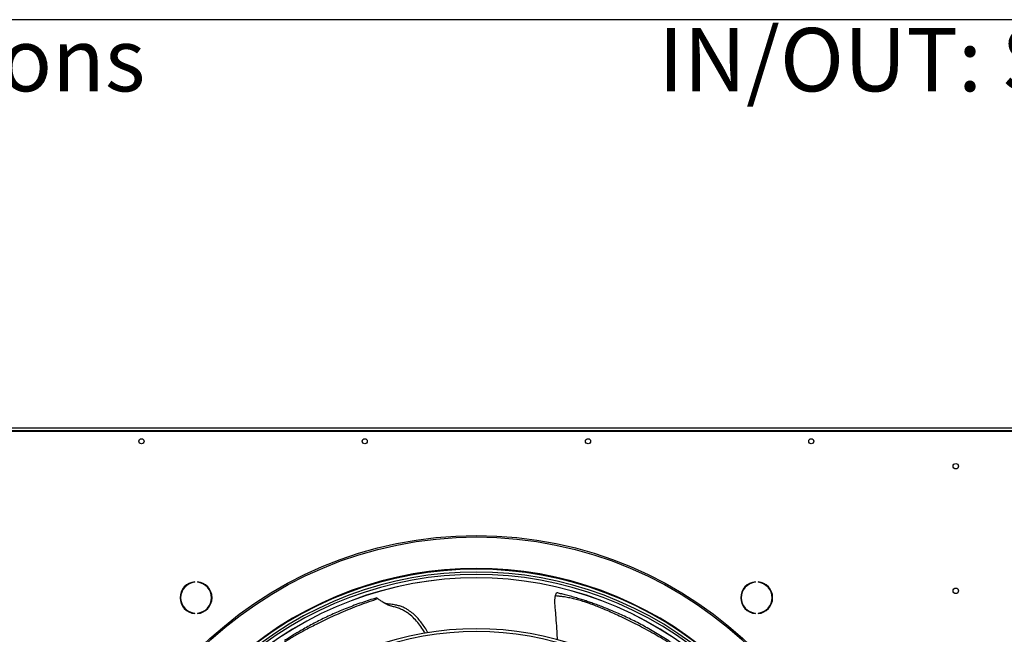
# Model space of a CAD drawing. Units: millimetres. Extents: x 5 to 414, y 3 to 291.
# Drawn here: x 73 to 139, y 250 to 291 of the extents above; entities that cross this region are included whole.
import ezdxf

# ---------------------------------------------------------------- set-up
doc = ezdxf.new("R2010")
doc.units = ezdxf.units.MM
doc.layers.add('GEOMETRY', color=7, linetype='Continuous')
doc.layers.add('TITLE', color=7, linetype='Continuous')
doc.styles.add('SLDTEXTSTYLE0', font='TXT', dxfattribs={"width": 0.605})

# ---------------------------------------------------------------- blocks, each defined once
blk = doc.blocks.new('SW_NOTE_0_3')
at = {"layer": 'GEOMETRY', "color": 0, "insert": (0, 5.457), "char_height": 4.23333, "attachment_point": 1, "style": 'SLDTEXTSTYLE0'}
blk.add_mtext('IN/OUT: See data sheet for connection size', dxfattribs=at)
blk = doc.blocks.new('SW_NOTE_0_4')
at = {"layer": 'GEOMETRY', "color": 0, "insert": (0, 5.457), "char_height": 4.23333, "attachment_point": 1, "style": 'SLDTEXTSTYLE0'}
blk.add_mtext('Dimensions without options', dxfattribs=at)
blk = doc.blocks.new('Block3')
at = {"layer": 'GEOMETRY', "color": 7}
for name, p in [('SW_NOTE_0_4', (-267.179, 279.073)), ('SW_NOTE_0_3', (-156.965, 279.073))]:
    blk.add_blockref(name, p, dxfattribs=at)

msp = doc.modelspace()

# ---------------------------------------------------------------- linework, layer by layer
at = {"color": 7, "linetype": 'Continuous', "lineweight": 25}
for p, q in [((65.561, 263.611), (142.095, 263.611)), ((65.495, 263.377), (142.161, 263.377)), ((142.095, 263.411), (65.561, 263.411)), ((84.991, 253.283), (84.991, 253.316)), ((85.169, 253.316), (85.169, 253.283)), ((122.487, 253.283), (122.487, 253.316)), ((122.665, 253.316), (122.665, 253.283)), ((97.145, 252.237), (97.151, 252.239)), ((84.991, 251.191), (84.991, 251.224)), ((85.169, 251.224), (85.169, 251.191)), ((122.487, 251.191), (122.487, 251.224)), ((122.665, 251.224), (122.665, 251.191))]:
    msp.add_line(p, q, dxfattribs=at)
for centre, radius in [((81.428, 262.711), 0.173), ((96.361, 262.711), 0.173), ((111.295, 262.711), 0.173), ((126.228, 262.711), 0.173), ((135.895, 261.044), 0.183), ((103.828, 229.911), 26.501), ((103.828, 229.911), 26.4), ((135.895, 252.711), 0.183)]:
    msp.add_circle(centre, radius, dxfattribs=at)
at = {"color": 8, "linetype": 'Continuous', "lineweight": 25}
for radius, start, end in [(24.3, 49.10393, 130.89607), (23.672, 47.86192, 132.13808)]:
    msp.add_arc((103.828, 229.911), radius, start, end, dxfattribs=at)
at = {"color": 7, "linetype": 'Continuous', "lineweight": 25}
for centre, radius, start, end in [((103.828, 229.777), 24.377, 47.98392, 132.01608), ((103.828, 229.777), 24.19, 48.01227, 131.98773), ((103.828, 229.777), 24.033, 48.0364, 131.9636), ((103.828, 229.911), 23.667, 47.8627, 132.1373), ((85.08, 252.253), 1.067, 94.78019, 265.21981), ((85.08, 252.253), 1.033, 94.9342, 265.0658), ((85.08, 252.253), 1.067, 274.78019, 85.21981), ((85.08, 252.253), 1.033, 274.9342, 85.0658), ((122.576, 252.253), 1.067, 94.78019, 265.21981), ((122.576, 252.253), 1.033, 94.9342, 265.0658), ((122.576, 252.253), 1.067, 274.78019, 85.21981), ((122.576, 252.253), 1.033, 274.9342, 85.0658), ((111.154, 251.916), 0.118, 85.9809, 149.97105), ((103.828, 229.777), 20.398, 48.70069, 131.29931), ((103.828, 229.777), 20.211, 48.74127, 131.25873)]:
    msp.add_arc(centre, radius, start, end, dxfattribs=at)
for points, knots in [([(97.152, 252.239), (96.819, 252.136), (96.154, 251.929), (95.184, 251.565), (94.252, 251.173), (93.522, 250.827), (92.962, 250.541), (92.562, 250.327), (92.182, 250.113), (91.838, 249.912), (91.534, 249.727), (91.259, 249.555), (91.084, 249.442), (91, 249.387)], [0, 0, 0, 0, 0.152132, 0.304332, 0.451957, 0.595892, 0.662881, 0.733227, 0.799403, 0.85821, 0.910149, 0.956539, 1, 1, 1, 1]), ([(97.152, 252.239), (97.16, 252.236), (97.175, 252.231), (97.222, 252.195), (97.244, 252.178)], [0, 0, 0, 0, 0.524602, 1, 1, 1, 1]), ([(109.254, 249.43), (109.245, 249.62), (109.223, 250.058), (109.186, 250.566), (109.157, 250.953), (109.14, 251.16), (109.124, 251.363), (109.108, 251.56), (109.093, 251.752), (109.078, 251.948), (109.081, 252.159), (109.103, 252.3), (109.114, 252.374)], [0, 0, 0, 0, 0.1924381, 0.4435819, 0.5153368, 0.585705, 0.6544798, 0.7215075, 0.7865462, 0.8505266, 0.9206786, 1, 1, 1, 1]), ([(109.114, 252.374), (109.122, 252.409), (109.139, 252.478), (109.167, 252.544), (109.19, 252.581), (109.197, 252.585), (109.2, 252.586)], [0, 0, 0, 0, 0.278388, 0.557087, 0.776983, 1, 1, 1, 1]), ([(111.052, 251.975), (110.927, 252.014), (110.693, 252.089), (110.341, 252.182), (110.053, 252.245), (109.809, 252.289), (109.595, 252.322), (109.359, 252.352), (109.195, 252.367), (109.114, 252.374)], [0, 0, 0, 0, 0.201864, 0.381684, 0.552252, 0.644369, 0.751001, 0.876852, 1, 1, 1, 1]), ([(111.162, 252.033), (111.059, 252.067), (110.846, 252.136), (110.496, 252.243), (110.134, 252.347), (109.783, 252.442), (109.478, 252.52), (109.288, 252.565), (109.2, 252.586)], [0, 0, 0, 0, 0.160518, 0.333253, 0.53869, 0.712147, 0.866111, 1, 1, 1, 1]), ([(97.244, 252.178), (97.04, 252.111), (96.62, 251.972), (95.996, 251.744), (95.375, 251.501), (94.776, 251.249), (94.199, 250.992), (93.643, 250.731), (93.145, 250.486), (92.703, 250.26), (92.32, 250.058), (91.969, 249.865), (91.662, 249.689), (91.398, 249.531), (91.176, 249.394), (91.039, 249.305), (90.977, 249.265)], [0, 0, 0, 0, 0.09133, 0.187669, 0.282696, 0.375684, 0.46637, 0.555146, 0.642849, 0.710312, 0.775068, 0.835327, 0.887379, 0.93079, 0.968544, 1, 1, 1, 1]), ([(100.404, 249.88), (100.354, 249.962), (100.223, 250.178), (99.983, 250.507), (99.681, 250.857), (99.388, 251.121), (99.118, 251.312), (98.882, 251.444), (98.621, 251.557), (98.361, 251.628), (98.107, 251.696), (97.863, 251.786), (97.621, 251.918), (97.409, 252.059), (97.298, 252.139), (97.244, 252.178)], [0, 0, 0, 0, 0.068883, 0.179527, 0.28755, 0.395313, 0.456855, 0.520452, 0.587181, 0.660344, 0.715361, 0.779857, 0.852527, 0.927972, 1, 1, 1, 1]), ([(97.93, 251.829), (97.856, 251.843), (97.718, 251.868), (97.584, 251.948), (97.523, 251.985)], [0, 0, 0, 0, 0.543396, 1, 1, 1, 1]), ([(100.593, 249.916), (100.561, 249.974), (100.466, 250.144), (100.283, 250.412), (100.052, 250.718), (99.8, 251), (99.521, 251.256), (99.248, 251.45), (98.99, 251.589), (98.752, 251.686), (98.485, 251.758), (98.224, 251.797), (98.032, 251.817), (97.945, 251.828), (97.926, 251.83)], [0, 0, 0, 0, 0.056441, 0.168892, 0.278113, 0.385349, 0.492162, 0.600721, 0.671065, 0.744364, 0.823352, 0.91423, 0.981076, 1, 1, 1, 1]), ([(117.236, 248.892), (117.06, 249.007), (116.698, 249.244), (116.141, 249.583), (115.575, 249.912), (115.014, 250.219), (114.463, 250.506), (113.922, 250.775), (113.406, 251.019), (112.918, 251.241), (112.465, 251.438), (112.044, 251.612), (111.667, 251.759), (111.342, 251.877), (111.141, 251.945), (111.052, 251.975)], [0, 0, 0, 0, 0.089516, 0.184024, 0.277333, 0.368702, 0.457853, 0.545097, 0.631348, 0.708669, 0.78255, 0.850776, 0.909889, 0.959722, 1, 1, 1, 1]), ([(117.227, 249.002), (116.942, 249.195), (116.37, 249.583), (115.489, 250.111), (114.609, 250.591), (113.89, 250.944), (113.324, 251.202), (112.911, 251.38), (112.508, 251.545), (112.134, 251.69), (111.793, 251.816), (111.473, 251.929), (111.264, 251.999), (111.162, 252.033)], [0, 0, 0, 0, 0.150757, 0.301641, 0.448055, 0.590717, 0.656726, 0.726417, 0.79271, 0.851738, 0.904665, 0.953484, 1, 1, 1, 1])]:
    msp.add_open_spline(points, degree=3, knots=knots, dxfattribs=at)
at = {"layer": 'TITLE', "color": 7, "linetype": 'Continuous'}
msp.add_line((413.586, 290.893), (5.273, 290.893), dxfattribs=at)

# ---------------------------------------------------------------- block references
at = {"layer": 'GEOMETRY'}
msp.add_blockref('Block3', (272.967, 5.809), dxfattribs=at)

doc.saveas('drawing.dxf')
